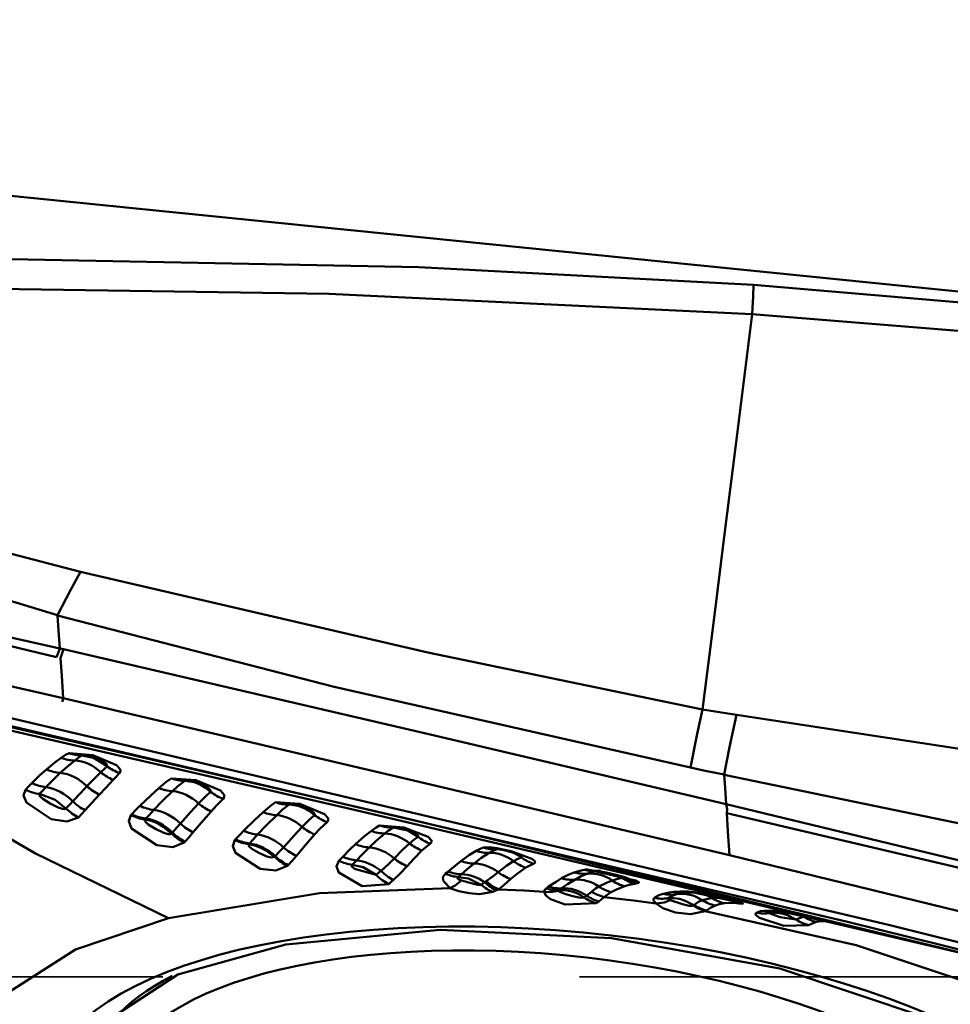
# Model space of a CAD drawing. Units: inches. Extents: x -1.38 to 2.93, y -2.03 to 3.74.
# Drawn here: x 0.95 to 1.17, y 0.51 to 0.74 of the extents above; entities that cross this region are included whole.
import ezdxf

# ---------------------------------------------------------------- set-up
doc = ezdxf.new("R2010")
doc.units = ezdxf.units.IN
doc.header["$MEASUREMENT"] = 0
doc.header["$PDMODE"] = 1
doc.linetypes.add('DASH', pattern=[3.75, 3, -0.75])
for name, color, linetype, lineweight in [('1', 4, 'Continuous', 50), ('SK2', 7, 'Continuous', 25), ('SK3', 1, 'DASH', 35)]:
    doc.layers.add(name, color=color, linetype=linetype, lineweight=lineweight)
doc.styles.add('STANDARD 3.5 mm', font='monos.ttf', dxfattribs={"height": 0.137795})
doc.dimstyles.new('AM_DIN', dxfattribs={"dimtxt": 0.137795, "dimasz": 0.098425, "dimexe": 0.07874, "dimexo": 0.03937, "dimgap": 0.03937, "dimtad": 1, "dimdec": 3, "dimzin": 11, "dimdsep": 46, "dimlunit": 3, "dimtxsty": 'STANDARD 3.5 mm', "dimcen": 0.003543, "dimadec": 0, "dimazin": 2, "dimtm": 1e-09, "dimtfac": 0.707107, "dimtdec": 3, "dimtmove": 0, "dimatfit": 3, "dimfxl": 1, "dimtolj": 1, "dimlwd": -1, "dimarcsym": 0})

# ---------------------------------------------------------------- blocks, each defined once
blk = doc.blocks.new('*D16')
at = {"layer": 'Defpoints', "color": 0}
for p in [(-0.35433, 3.54331), (1.43701, 1.5), (-0.35433, 0.47323)]:
    blk.add_point(p, dxfattribs=at)
at = {"layer": 'SK2', "color": 0, "lineweight": -2}
for p, q in [((-0.35433, 0.5126), (-0.35433, 3.62205)), ((1.43701, 1.53937), (1.43701, 3.62205))]:
    blk.add_line(p, q, dxfattribs=at)
at = {"layer": 'SK2', "color": 0}
blk.add_line((1.33858, 3.54331), (-0.25591, 3.54331), dxfattribs=at)
for points in [[(-0.25591, 3.55971), (-0.25591, 3.5269), (-0.35433, 3.54331)], [(1.33858, 3.55971), (1.33858, 3.5269), (1.43701, 3.54331)]]:
    blk.add_solid(points, dxfattribs=at)
at = {"layer": 'SK2', "color": 0, "insert": (0.54134, 3.654), "char_height": 0.137795, "attachment_point": 5, "style": 'STANDARD 3.5 mm'}
blk.add_mtext('\\A1;1.791"', dxfattribs=at)

msp = doc.modelspace()

# ---------------------------------------------------------------- linework, layer by layer
at = {"layer": '1'}
for p, q in [((1.08253, 0.53085), (1.08314, 0.5313)), ((1.08608, 0.52989), (1.08548, 0.52944))]:
    msp.add_line(p, q, dxfattribs=at)
for points in [[(0.87596, 0.70612), (1.35213, 0.65809)], [(0.94088, 0.68403), (1.04293, 0.68206), (1.12321, 0.67786)], [(1.12285, 0.67082), (1.02129, 0.67568), (0.94163, 0.67685)], [(1.12285, 0.67082), (1.12307, 0.675), (1.12321, 0.67786)], [(1.12321, 0.67786), (1.22459, 0.6692), (1.30386, 0.65977)], [(1.12285, 0.67082), (1.11885, 0.63876), (1.11626, 0.61802), (1.11366, 0.59726), (1.11094, 0.57597)], [(1.30239, 0.65283), (1.20205, 0.66438), (1.12285, 0.67082)], [(0.91528, 0.62259), (0.94108, 0.61435), (0.96174, 0.60899)], [(0.956, 0.58846), (0.91106, 0.59929), (0.88196, 0.60618), (0.85285, 0.61299), (0.82373, 0.61972)], [(0.82375, 0.61972), (0.86896, 0.60992), (0.89822, 0.60353), (0.92749, 0.59709), (0.95676, 0.59061)], [(0.9562, 0.5986), (0.92903, 0.60679), (0.90819, 0.61432)], [(0.81965, 0.61004), (0.89687, 0.59252), (0.95758, 0.57862)], [(0.95623, 0.59859), (0.95933, 0.60456), (0.96174, 0.60899)], [(0.96174, 0.60899), (1.04504, 0.58963), (1.11094, 0.57597)], [(0.83392, 0.59793), (1.14545, 0.5251), (1.39013, 0.46457)], [(0.83769, 0.59909), (1.15589, 0.52422), (1.40549, 0.462)], [(0.95623, 0.59859), (0.95621, 0.59859), (0.9562, 0.5986)], [(0.9562, 0.59847), (0.95621, 0.59854), (0.95623, 0.59859)], [(1.10807, 0.562), (1.02261, 0.58137), (0.9562, 0.59847)], [(0.95676, 0.5906), (0.95645, 0.59487), (0.9562, 0.59847)], [(1.30154, 0.48647), (1.03971, 0.54985), (0.83397, 0.59729)], [(1.30056, 0.48671), (1.158, 0.52119), (1.02676, 0.55206), (0.93235, 0.57374), (0.84176, 0.59413)], [(0.956, 0.58846), (0.95643, 0.5897), (0.95676, 0.5906)], [(0.95676, 0.5906), (0.95725, 0.59049), (0.95764, 0.5904)], [(0.95693, 0.58824), (0.95733, 0.58949), (0.95764, 0.5904)], [(0.95758, 0.57862), (0.95721, 0.58401), (0.95693, 0.58824)], [(0.95764, 0.5904), (1.04666, 0.5697), (1.11663, 0.55319)], [(0.95732, 0.57778), (0.95746, 0.57825), (0.95758, 0.57862)], [(0.95758, 0.57862), (1.04706, 0.5576), (1.11742, 0.54098)], [(1.10807, 0.562), (1.1097, 0.57007), (1.11094, 0.57597)], [(1.11094, 0.57596), (1.11549, 0.57522), (1.11907, 0.57465)], [(1.11907, 0.57465), (1.11746, 0.56688), (1.11615, 0.56032)], [(1.11907, 0.57465), (1.17215, 0.56656), (1.2066, 0.56194), (1.24109, 0.55766), (1.27563, 0.55373)], [(0.95708, 0.56436), (0.95811, 0.56502), (0.95896, 0.56545)], [(0.95896, 0.56545), (0.96466, 0.56494), (0.97035, 0.56258), (0.97123, 0.5616), (0.97131, 0.56113), (0.97111, 0.56071)], [(0.96205, 0.56486), (0.96108, 0.56426), (0.96033, 0.56371)], [(0.96813, 0.56231), (0.96487, 0.56431), (0.96205, 0.56486)], [(0.96813, 0.56231), (0.96811, 0.56256), (0.96793, 0.56284), (0.96735, 0.56336), (0.96574, 0.56423), (0.96205, 0.56486)], [(0.9114, 0.56434), (0.95094, 0.54137), (0.98283, 0.5259)], [(0.95353, 0.56156), (0.95554, 0.56322), (0.95708, 0.56436)], [(0.96033, 0.56371), (0.95842, 0.56213), (0.95687, 0.56072)], [(0.96658, 0.56087), (0.96747, 0.56171), (0.96813, 0.56231)], [(0.95004, 0.55828), (0.952, 0.56017), (0.95353, 0.56156)], [(0.95687, 0.56072), (0.95496, 0.55886), (0.95343, 0.55731)], [(0.96325, 0.55753), (0.96514, 0.55947), (0.96658, 0.56087)], [(0.97111, 0.56071), (0.97028, 0.55982), (0.96957, 0.55909)], [(1.11614, 0.56032), (1.11162, 0.56126), (1.10807, 0.562)], [(1.11615, 0.56032), (1.11614, 0.56032), (1.11614, 0.56032)], [(1.11614, 0.56029), (1.11614, 0.56031), (1.11615, 0.56032)], [(1.27538, 0.53164), (1.18579, 0.54587), (1.11614, 0.56029)], [(1.11663, 0.55319), (1.11636, 0.55711), (1.11614, 0.56029)], [(0.9485, 0.55668), (0.94936, 0.55758), (0.95004, 0.55828)], [(0.95984, 0.55391), (0.96177, 0.55597), (0.96325, 0.55753)], [(0.96957, 0.55909), (0.96776, 0.55717), (0.96628, 0.55555)], [(0.98048, 0.55707), (0.98218, 0.5585), (0.98351, 0.55941)], [(0.98351, 0.55941), (0.98938, 0.55902), (0.9953, 0.55651), (0.99617, 0.55545), (0.9962, 0.55494), (0.99593, 0.55448)], [(0.98675, 0.55884), (0.98511, 0.55756), (0.98381, 0.55636)], [(0.98675, 0.55884), (0.98898, 0.55848), (0.99039, 0.55793), (0.99171, 0.55716), (0.99293, 0.55618)], [(0.99293, 0.55618), (0.99293, 0.55645), (0.99277, 0.55674), (0.9922, 0.55731), (0.99055, 0.55823), (0.98854, 0.55883), (0.98675, 0.55884)], [(0.9612, 0.55003), (0.95844, 0.54906), (0.95472, 0.54966), (0.94876, 0.55364), (0.94806, 0.55528), (0.9485, 0.55668)], [(0.9519, 0.55568), (0.95185, 0.55539), (0.95203, 0.55509), (0.95268, 0.55451), (0.95442, 0.55342), (0.95638, 0.55242), (0.9574, 0.55207), (0.95789, 0.55205), (0.95823, 0.55222)], [(0.95343, 0.55731), (0.95257, 0.5564), (0.9519, 0.55568)], [(0.9519, 0.55568), (0.95565, 0.5543), (0.95823, 0.55222)], [(0.96628, 0.55555), (0.96439, 0.55346), (0.96285, 0.55178)], [(0.97595, 0.55282), (0.97856, 0.5553), (0.98048, 0.55707)], [(0.98381, 0.55636), (0.98134, 0.55392), (0.97932, 0.55184)], [(0.99006, 0.55337), (0.9917, 0.55503), (0.99293, 0.55618)], [(0.95823, 0.55222), (0.95913, 0.55317), (0.95984, 0.55391)], [(0.974, 0.55081), (0.97509, 0.55195), (0.97595, 0.55282)], [(0.98568, 0.54855), (0.98815, 0.55133), (0.99006, 0.55337)], [(0.99593, 0.55448), (0.99437, 0.55289), (0.99305, 0.5515)], [(1.0055, 0.55126), (1.0072, 0.55274), (1.00853, 0.55367)], [(1.00853, 0.55367), (1.01437, 0.55327), (1.02026, 0.55084), (1.02111, 0.54984), (1.02115, 0.54936), (1.02087, 0.54893)], [(1.01177, 0.55312), (1.01011, 0.55183), (1.00879, 0.55058)], [(1.01177, 0.55312), (1.01397, 0.55279), (1.01535, 0.55227), (1.01667, 0.55153), (1.01787, 0.55059)], [(1.01787, 0.55059), (1.01788, 0.55084), (1.01774, 0.55112), (1.01718, 0.55166), (1.01553, 0.55255), (1.01353, 0.55312), (1.01177, 0.55312)], [(1.11663, 0.55319), (1.11663, 0.55319), (1.11663, 0.55319)], [(1.11663, 0.55319), (1.11686, 0.55203), (1.11677, 0.55107)], [(1.11663, 0.55319), (1.20614, 0.5316), (1.27646, 0.51438)], [(0.96285, 0.55178), (0.96193, 0.5508), (0.9612, 0.55003)], [(0.98663, 0.54402), (0.98384, 0.54292), (0.98004, 0.54342), (0.97397, 0.54742), (0.97329, 0.54913), (0.9738, 0.55061)], [(0.9738, 0.55061), (0.97391, 0.55072), (0.974, 0.55081)], [(0.97932, 0.55184), (0.97825, 0.55069), (0.9774, 0.54977)], [(0.99305, 0.5515), (0.99066, 0.54876), (0.98876, 0.54647)], [(1.00088, 0.54687), (1.00356, 0.54944), (1.0055, 0.55126)], [(1.00879, 0.55058), (1.00629, 0.54807), (1.00422, 0.54591)], [(1.0149, 0.54777), (1.0166, 0.54945), (1.01787, 0.55059)], [(1.27656, 0.51275), (1.18713, 0.5345), (1.11677, 0.55107)], [(1.11742, 0.54099), (1.11706, 0.54663), (1.11677, 0.55106)], [(0.9772, 0.54956), (0.97713, 0.54926), (0.9773, 0.54895), (0.97794, 0.54835), (0.97969, 0.54728), (0.98169, 0.54634), (0.98273, 0.54605), (0.98321, 0.54603), (0.98356, 0.54621)], [(0.9774, 0.54977), (0.97729, 0.54965), (0.9772, 0.54956)], [(0.98356, 0.54621), (0.98158, 0.54782), (0.98016, 0.54863), (0.97869, 0.54921), (0.9772, 0.54956)], [(0.98376, 0.54642), (0.98484, 0.54761), (0.98568, 0.54855)], [(1.02087, 0.54893), (1.01925, 0.54736), (1.01789, 0.54597)], [(1.0315, 0.54679), (1.03262, 0.5476), (1.03349, 0.54812)], [(1.03349, 0.54812), (1.03929, 0.54765), (1.04513, 0.54539), (1.04595, 0.54452), (1.04597, 0.54411), (1.04567, 0.54375)], [(0.98356, 0.54621), (0.98367, 0.54633), (0.98376, 0.54642)], [(0.98876, 0.54647), (0.98769, 0.54522), (0.98683, 0.54424)], [(0.99891, 0.54482), (1.00001, 0.54598), (1.00088, 0.54687)], [(1.00422, 0.54591), (1.00314, 0.54474), (1.00228, 0.5438)], [(1.01045, 0.54285), (1.01297, 0.54569), (1.0149, 0.54777)], [(1.01789, 0.54597), (1.01548, 0.54315), (1.01354, 0.54081)], [(1.02771, 0.54362), (1.02989, 0.54552), (1.0315, 0.54679)], [(1.03471, 0.54621), (1.03266, 0.54445), (1.03098, 0.54284)], [(1.03671, 0.54764), (1.0356, 0.5469), (1.03471, 0.54621)], [(1.03736, 0.54773), (1.03691, 0.54771), (1.03671, 0.54764)], [(1.03671, 0.54764), (1.04022, 0.54691), (1.0427, 0.54536)], [(1.03735, 0.54773), (1.03735, 0.54773), (1.03735, 0.54773), (1.03735, 0.54773), (1.03735, 0.54773), (1.03743, 0.54773), (1.03832, 0.54758), (1.03982, 0.54721), (1.04151, 0.54661), (1.04166, 0.54654), (1.04166, 0.54654), (1.04166, 0.54654), (1.04166, 0.54654), (1.04166, 0.54654), (1.04166, 0.54654), (1.04165, 0.54654)], [(1.0427, 0.54536), (1.04275, 0.54549), (1.04272, 0.54563), (1.04248, 0.54595), (1.04165, 0.54654)], [(0.98683, 0.54424), (0.98672, 0.54412), (0.98663, 0.54402)], [(1.01136, 0.53839), (1.00858, 0.53731), (1.00481, 0.53774), (0.99887, 0.54151), (0.99823, 0.54318), (0.99875, 0.54464)], [(0.99875, 0.54464), (0.99884, 0.54474), (0.99891, 0.54482)], [(1.00211, 0.54362), (1.00203, 0.54333), (1.00217, 0.54303), (1.00279, 0.54247), (1.00449, 0.54151), (1.00643, 0.5407), (1.00744, 0.54045), (1.00828, 0.54057)], [(1.00228, 0.5438), (1.00218, 0.5437), (1.00211, 0.54362)], [(1.00828, 0.54057), (1.00633, 0.54205), (1.00495, 0.54278), (1.00354, 0.54331), (1.00211, 0.54362)], [(1.02464, 0.54062), (1.02636, 0.54234), (1.02771, 0.54362)], [(1.037, 0.5402), (1.03908, 0.54232), (1.04066, 0.54379)], [(1.04066, 0.54379), (1.04181, 0.54472), (1.0427, 0.54536)], [(1.04567, 0.54375), (1.04454, 0.5429), (1.04364, 0.54213)], [(1.00846, 0.54075), (1.00958, 0.54193), (1.01045, 0.54285)], [(1.03098, 0.54284), (1.02929, 0.54114), (1.02795, 0.53974)], [(1.04364, 0.54213), (1.04167, 0.54013), (1.04008, 0.53837)], [(1.05298, 0.53957), (1.05507, 0.54107), (1.05664, 0.54199)], [(1.0598, 0.54153), (1.0578, 0.54025), (1.05616, 0.53899)], [(1.05664, 0.54199), (1.05763, 0.54247), (1.05839, 0.54279)], [(1.05839, 0.54279), (1.05989, 0.54289), (1.06161, 0.54267), (1.06502, 0.54191), (1.06998, 0.54012), (1.07065, 0.53962), (1.07078, 0.53938), (1.07075, 0.53917), (1.07043, 0.53893)], [(1.06159, 0.54239), (1.0606, 0.54195), (1.0598, 0.54153)], [(1.06167, 0.54244), (1.06167, 0.54244), (1.06167, 0.54244), (1.06168, 0.54244), (1.0617, 0.54243), (1.06175, 0.54243), (1.06191, 0.54241), (1.06235, 0.54235), (1.06332, 0.54216), (1.06513, 0.54171), (1.06664, 0.54122), (1.06705, 0.54106), (1.06714, 0.54102), (1.06716, 0.54101), (1.06716, 0.54101), (1.06716, 0.54101), (1.06716, 0.54101)], [(1.06576, 0.54153), (1.06676, 0.54097), (1.06749, 0.54045)], [(1.06749, 0.54045), (1.06755, 0.54051), (1.06756, 0.54058), (1.06694, 0.54114)], [(1.11742, 0.54099), (1.20686, 0.51917), (1.27721, 0.50207)], [(1.00828, 0.54057), (1.00838, 0.54068), (1.00846, 0.54075)], [(1.01354, 0.54081), (1.01243, 0.53955), (1.01154, 0.53858)], [(1.03567, 0.53406), (1.02926, 0.53358), (1.02368, 0.5368), (1.02311, 0.5383), (1.02368, 0.53966)], [(1.02368, 0.53966), (1.02423, 0.54019), (1.02464, 0.54062)], [(1.02691, 0.53869), (1.02679, 0.53844), (1.02689, 0.53818), (1.02744, 0.53773), (1.03263, 0.53627)], [(1.02795, 0.53974), (1.02737, 0.53915), (1.02691, 0.53869)], [(1.03263, 0.53627), (1.02951, 0.53807), (1.02691, 0.53869)], [(1.03382, 0.53722), (1.03566, 0.53887), (1.037, 0.5402)], [(1.04994, 0.53708), (1.05166, 0.53853), (1.05298, 0.53957)], [(1.05616, 0.53899), (1.05449, 0.53759), (1.05314, 0.53641)], [(1.06195, 0.53688), (1.06404, 0.5385), (1.06563, 0.53953)], [(1.06563, 0.53953), (1.06668, 0.54008), (1.06749, 0.54045)], [(1.07043, 0.53893), (1.0694, 0.53845), (1.06859, 0.538)], [(1.01154, 0.53858), (1.01144, 0.53847), (1.01136, 0.53839)], [(1.03263, 0.53627), (1.0333, 0.5368), (1.03382, 0.53722)], [(1.04008, 0.53837), (1.03832, 0.53647), (1.03684, 0.53505)], [(1.05039, 0.53306), (1.04878, 0.53475), (1.04868, 0.53571), (1.04929, 0.53655)], [(1.04929, 0.53655), (1.04967, 0.53684), (1.04994, 0.53708)], [(1.05314, 0.53641), (1.05271, 0.53603), (1.05236, 0.53574)], [(1.05908, 0.53471), (1.06076, 0.53591), (1.06195, 0.53688)], [(1.06859, 0.538), (1.06658, 0.53661), (1.06497, 0.53528)], [(1.07716, 0.53544), (1.07886, 0.53634), (1.0802, 0.53686)], [(1.0802, 0.53686), (1.08154, 0.53724), (1.08259, 0.53745)], [(1.0834, 0.53655), (1.08169, 0.53584), (1.08032, 0.5351)], [(1.08259, 0.53745), (1.08296, 0.53751), (1.08326, 0.53755)], [(1.08326, 0.53755), (1.09489, 0.53492), (1.09568, 0.53444), (1.09569, 0.53438), (1.09565, 0.53433), (1.09534, 0.53423)], [(1.08577, 0.53716), (1.08445, 0.53687), (1.0834, 0.53655)], [(1.08565, 0.53724), (1.08566, 0.53724), (1.08566, 0.53723), (1.08566, 0.53723), (1.08567, 0.53723), (1.08569, 0.53723), (1.08578, 0.53722), (1.08601, 0.53719), (1.08658, 0.5371), (1.08785, 0.53685), (1.09024, 0.53628), (1.0923, 0.5357), (1.0929, 0.5355), (1.09305, 0.53544), (1.09309, 0.53543), (1.09309, 0.53543), (1.0931, 0.53543), (1.0931, 0.53543), (1.0931, 0.53543)], [(1.03684, 0.53505), (1.03618, 0.53449), (1.03567, 0.53406)], [(1.05313, 0.53489), (1.05159, 0.53368), (1.05037, 0.53307)], [(1.05236, 0.53574), (1.05223, 0.53563), (1.05219, 0.5355), (1.05228, 0.53531), (1.0525, 0.53514), (1.05313, 0.53489)], [(1.05782, 0.5339), (1.05482, 0.53536), (1.05236, 0.53574)], [(1.05313, 0.53489), (1.05573, 0.53415), (1.05695, 0.5339), (1.05782, 0.5339)], [(1.05782, 0.5339), (1.05831, 0.53423), (1.0587, 0.53448)], [(1.0587, 0.53448), (1.05891, 0.53461), (1.05908, 0.53471)], [(1.05908, 0.53471), (1.06067, 0.53347), (1.062, 0.53279)], [(1.06497, 0.53528), (1.06333, 0.53385), (1.06199, 0.53278)], [(1.07403, 0.53343), (1.07582, 0.53462), (1.07716, 0.53544)], [(1.08032, 0.5351), (1.07858, 0.53401), (1.07716, 0.53304)], [(1.08611, 0.53347), (1.0879, 0.53438), (1.08929, 0.53492)], [(1.08929, 0.53492), (1.09065, 0.53531), (1.0917, 0.53552)], [(1.0917, 0.53552), (1.09208, 0.53559), (1.09238, 0.53563)], [(1.09468, 0.53412), (1.09336, 0.53383), (1.09229, 0.53352)], [(1.09534, 0.53423), (1.09497, 0.53417), (1.09468, 0.53412)], [(0.98283, 0.5259), (1.01904, 0.53184), (1.05038, 0.53306)], [(1.06062, 0.5322), (1.05743, 0.53167), (1.05493, 0.53184), (1.05251, 0.53233), (1.05037, 0.53307)], [(1.06151, 0.53259), (1.061, 0.53238), (1.06062, 0.5322)], [(1.062, 0.53279), (1.06173, 0.53268), (1.06151, 0.53259)], [(1.062, 0.53278), (1.06816, 0.53248), (1.07298, 0.53218)], [(1.07298, 0.53218), (1.07312, 0.53265), (1.07345, 0.53299)], [(1.07646, 0.53239), (1.07452, 0.53213), (1.07298, 0.53218)], [(1.08548, 0.52944), (1.07798, 0.52917), (1.07445, 0.53046), (1.07336, 0.5313), (1.07298, 0.53219)], [(1.07345, 0.53299), (1.07378, 0.53324), (1.07403, 0.53343)], [(1.07654, 0.53259), (1.07644, 0.53248), (1.07646, 0.53239)], [(1.07646, 0.53239), (1.07676, 0.53216), (1.07713, 0.532), (1.07792, 0.53173), (1.07955, 0.53125), (1.08132, 0.53083), (1.08208, 0.53075), (1.08253, 0.53085)], [(1.07716, 0.53304), (1.07682, 0.53279), (1.07654, 0.53259)], [(1.08314, 0.5313), (1.08381, 0.5318), (1.08431, 0.5322)], [(1.08431, 0.5322), (1.0853, 0.53295), (1.08611, 0.53347)], [(1.08732, 0.53092), (1.0856, 0.53152), (1.08431, 0.5322)], [(1.08907, 0.53211), (1.08808, 0.53149), (1.08732, 0.53092)], [(1.09229, 0.53352), (1.09051, 0.53284), (1.08907, 0.53211)], [(1.09938, 0.53074), (1.10048, 0.5314), (1.1015, 0.53174)], [(1.1015, 0.53174), (1.10292, 0.53204), (1.10399, 0.53218)], [(1.10471, 0.53161), (1.10351, 0.53117), (1.10266, 0.53064)], [(1.10399, 0.53218), (1.10562, 0.53229), (1.10692, 0.53228)], [(1.1063, 0.53194), (1.10542, 0.53177), (1.10471, 0.53161)], [(1.10628, 0.53193), (1.10655, 0.53197), (1.10677, 0.53198)], [(1.10673, 0.53198), (1.10776, 0.53205), (1.10864, 0.53203)], [(1.10692, 0.53228), (1.10761, 0.53225), (1.10815, 0.53222)], [(1.10815, 0.53222), (1.11986, 0.52963), (1.12065, 0.52937), (1.12065, 0.52936), (1.12065, 0.52936), (1.12061, 0.52935), (1.1203, 0.52937)], [(1.1086, 0.53204), (1.10919, 0.53202), (1.10968, 0.53198)], [(1.10949, 0.532), (1.10949, 0.532), (1.10949, 0.532), (1.10949, 0.532), (1.1095, 0.532), (1.10951, 0.532), (1.10955, 0.53199), (1.10965, 0.53198), (1.10993, 0.53193), (1.11065, 0.5318), (1.11226, 0.53147), (1.11536, 0.53076)], [(1.08732, 0.53092), (1.08666, 0.53033), (1.08608, 0.52989)], [(1.08732, 0.53092), (1.09439, 0.5301), (1.09984, 0.52938)], [(1.09984, 0.52938), (1.0992, 0.53014), (1.09918, 0.53046), (1.09938, 0.53074)], [(1.09984, 0.52938), (1.10173, 0.52967), (1.1032, 0.53017)], [(1.11163, 0.52754), (1.10805, 0.52683), (1.10448, 0.52726), (1.10141, 0.52829), (1.09984, 0.52938)], [(1.10266, 0.53064), (1.10264, 0.53059), (1.10265, 0.53054), (1.1032, 0.53017)], [(1.10886, 0.529), (1.10683, 0.53007), (1.10544, 0.53049), (1.10404, 0.53068), (1.10266, 0.53064)], [(1.1032, 0.53017), (1.10618, 0.52921), (1.10773, 0.52887), (1.10839, 0.52882), (1.10877, 0.52891)], [(1.10886, 0.529), (1.11002, 0.52977), (1.11091, 0.53018)], [(1.11091, 0.53018), (1.1122, 0.53055), (1.11325, 0.5307)], [(1.11325, 0.5307), (1.11448, 0.53078), (1.11545, 0.53078)], [(1.11626, 0.52945), (1.11498, 0.52923), (1.11404, 0.52892)], [(1.11536, 0.53076), (1.11799, 0.53011), (1.11897, 0.52985), (1.11941, 0.52973), (1.11944, 0.52972), (1.11945, 0.52972), (1.11945, 0.52972)], [(1.11913, 0.52947), (1.11753, 0.52952), (1.11626, 0.52945)], [(1.11922, 0.5298), (1.11821, 0.53023), (1.11737, 0.53075)], [(1.1203, 0.52937), (1.11964, 0.52943), (1.11913, 0.52947)], [(1.10877, 0.52891), (1.10883, 0.52896), (1.10886, 0.529)], [(1.11163, 0.52754), (1.10999, 0.52819), (1.10877, 0.52891)], [(1.11193, 0.52773), (1.11177, 0.52762), (1.11162, 0.52754)], [(1.11162, 0.52754), (1.14784, 0.51937), (1.17275, 0.5111)], [(1.11404, 0.52892), (1.11289, 0.52836), (1.11193, 0.52773)], [(1.1364, 0.52422), (1.1305, 0.52402), (1.12465, 0.52592), (1.12388, 0.52649), (1.12369, 0.52675), (1.12367, 0.52697), (1.1239, 0.52719)], [(1.1239, 0.52719), (1.12489, 0.52753), (1.12572, 0.52766)], [(1.12572, 0.52766), (1.12732, 0.52771), (1.12854, 0.52761)], [(1.12716, 0.5271), (1.12714, 0.52708), (1.12714, 0.52706), (1.12732, 0.52691), (1.1296, 0.52612), (1.13338, 0.52553)], [(1.12863, 0.52756), (1.1278, 0.52736), (1.12716, 0.5271)], [(1.13338, 0.52553), (1.13134, 0.52659), (1.12996, 0.527), (1.12854, 0.52717), (1.12716, 0.5271)], [(1.12837, 0.52752), (1.12873, 0.52755), (1.12919, 0.5275)], [(1.12854, 0.52761), (1.13023, 0.52736), (1.13162, 0.52708)], [(1.13162, 0.52708), (1.13245, 0.52691), (1.13309, 0.52677)], [(0.94042, 0.50557), (0.9605, 0.51836), (0.98283, 0.5259)], [(1.13309, 0.52677), (1.13425, 0.52652), (1.13531, 0.52628), (1.13653, 0.52601), (1.13783, 0.52571)], [(1.13338, 0.52553), (1.13443, 0.52599), (1.13519, 0.52622)], [(1.13828, 0.52496), (1.13727, 0.52461), (1.1364, 0.52422)], [(1.13783, 0.52571), (1.13965, 0.5253), (1.14102, 0.52499)], [(1.14101, 0.52514), (1.13944, 0.52516), (1.13828, 0.52496)], [(1.14099, 0.525), (1.15948, 0.5207), (1.17871, 0.51616), (1.20372, 0.5102), (1.2288, 0.50417), (1.25389, 0.49811)], [(1.1426, 0.52491), (1.14227, 0.52497), (1.142, 0.52502)], [(0.96563, 0.49968), (0.98505, 0.51235), (1.01095, 0.51958), (1.04805, 0.52309), (1.0891, 0.52109), (1.12952, 0.51376), (1.16483, 0.50196), (1.19323, 0.48537), (1.20437, 0.47236)]]:
    msp.add_lwpolyline(points, dxfattribs=at)
for centre, major_axis, ratio, start_param, end_param in [((0.96135, 0.57447), (0.00507, -0.00844), 0.905148, 5.434209, 5.773816), ((0.95949, 0.5731), (0.00653, -0.00737), 0.893313, 5.238616, 5.593217), ((0.96118, 0.55432), (-0.00557, 0.00812), 0.853648, 4.953695, 5.701732), ((0.9735, 0.56935), (-0.0079, 0.00587), 0.900172, 1.559729, 1.906158), ((0.956, 0.56979), (-0.00713, 0.00679), 0.84789, 1.976691, 2.345531), ((0.95775, 0.55166), (-0.00643, 0.00746), 0.815633, 4.799664, 5.569226), ((0.97198, 0.56742), (-0.00752, 0.00635), 0.862658, 1.581387, 1.93833), ((0.95259, 0.56613), (-0.00738, 0.00651), 0.817222, 1.910257, 2.287226), ((0.96874, 0.5634), (-0.00762, 0.00624), 0.816589, 1.516452, 1.887245), ((0.98588, 0.56834), (0.00612, -0.00771), 0.909532, 5.3083, 5.658816), ((0.9511, 0.56442), (-0.0075, 0.00638), 0.809046, 1.884088, 2.261178), ((0.95427, 0.54848), (-0.00682, 0.00709), 0.790145, 4.71781, 5.494928), ((0.98285, 0.56546), (0.0074, -0.00649), 0.864802, 5.103172, 5.464462), ((0.98476, 0.54725), (-0.00636, 0.00751), 0.8192, 4.839982, 5.589516), ((0.99825, 0.56304), (-0.0075, 0.00638), 0.881678, 1.61042, 1.964449), ((0.9654, 0.55934), (-0.00744, 0.00645), 0.789106, 1.504575, 1.88334), ((0.97837, 0.56058), (-0.00737, 0.00652), 0.801138, 1.916487, 2.292904), ((0.99535, 0.5595), (-0.00754, 0.00633), 0.822416, 1.559032, 1.921479), ((1.01084, 0.56264), (0.00608, -0.00774), 0.91231, 5.320909, 5.670772), ((0.9638, 0.55753), (0.00728, -0.00662), 0.780964, 4.657014, 5.035605), ((0.97626, 0.5582), (-0.0074, 0.00649), 0.785649, 1.89708, 2.278745), ((0.97645, 0.55841), (-0.00742, 0.00647), 0.787235, 1.895612, 2.276951), ((0.98027, 0.5431), (-0.00696, 0.00696), 0.779962, 4.715216, 5.482802), ((1.00775, 0.55966), (0.00748, -0.0064), 0.861237, 5.102799, 5.459844), ((1.00983, 0.54151), (-0.00644, 0.00744), 0.814667, 4.856712, 5.585154), ((1.02307, 0.55759), (-0.00717, 0.00674), 0.884272, 1.673355, 2.026462), ((0.97834, 0.54113), (-0.00708, 0.00683), 0.769528, 4.688945, 5.457962), ((0.99109, 0.55399), (-0.00766, 0.00618), 0.778347, 1.490766, 1.871058), ((1.03574, 0.55724), (0.00551, -0.00816), 0.920706, 5.406585, 5.754815), ((0.98899, 0.55149), (0.0074, -0.00649), 0.76844, 4.651845, 5.038347), ((0.98918, 0.55171), (0.00741, -0.00648), 0.768691, 4.65158, 5.037668), ((1.0031, 0.55458), (-0.00736, 0.00654), 0.785195, 1.930293, 2.30553), ((1.00535, 0.53725), (-0.00708, 0.00684), 0.769793, 4.735848, 5.479571), ((1.01998, 0.55404), (-0.00744, 0.00645), 0.818771, 1.598495, 1.95743), ((1.03364, 0.55557), (-0.00662, 0.00728), 0.88761, 2.109812, 2.459798), ((1.03578, 0.53685), (-0.00572, 0.00801), 0.848051, 5.001067, 5.703511), ((1.00097, 0.5522), (-0.00734, 0.00656), 0.769505, 1.921658, 2.30207), ((1.00113, 0.55238), (-0.00737, 0.00653), 0.770938, 1.918631, 2.298886), ((1.00342, 0.53522), (-0.00718, 0.00673), 0.760513, 4.723452, 5.461671), ((1.02968, 0.55174), (-0.00716, 0.00676), 0.813038, 2.00574, 2.37062), ((1.04554, 0.55072), (-0.0069, 0.00702), 0.857704, 1.725705, 2.078995), ((1.04773, 0.55269), (-0.00614, 0.00769), 0.895424, 1.837036, 2.188078), ((1.01554, 0.54846), (-0.0074, 0.00649), 0.769893, 1.557647, 1.939289), ((1.03228, 0.53394), (-0.00679, 0.00713), 0.792792, 4.843457, 5.554831), ((1.0587, 0.55114), (0.005, -0.00848), 0.907102, 5.4801, 5.827678), ((1.06058, 0.55211), (0.00391, -0.00903), 0.928474, 5.608233, 5.956382), ((1.06091, 0.53192), (-0.00451, 0.00875), 0.882363, 5.198831, 5.878755), ((1.01332, 0.54612), (0.00681, -0.00711), 0.759967, 4.765037, 5.155922), ((1.0135, 0.54629), (0.00684, -0.00707), 0.759895, 4.76085, 5.151092), ((1.02553, 0.54745), (-0.00673, 0.00718), 0.758736, 2.036599, 2.412118), ((1.02651, 0.54843), (-0.00724, 0.00666), 0.776983, 1.979826, 2.353932), ((1.02939, 0.53105), (-0.0071, 0.00682), 0.768245, 4.822078, 5.512075), ((1.04171, 0.54647), (-0.00716, 0.00676), 0.794963, 1.659675, 2.031522), ((1.0547, 0.54822), (-0.00641, 0.00747), 0.846737, 2.1566, 2.51237), ((1.05762, 0.52976), (-0.00613, 0.0077), 0.83099, 5.010329, 5.685374), ((1.07034, 0.54714), (-0.00523, 0.00834), 0.89106, 1.982367, 2.333571), ((1.07239, 0.54823), (-0.00403, 0.00898), 0.90853, 2.114838, 2.465989), ((1.03696, 0.54263), (0.00464, -0.00868), 0.742844, 5.081948, 5.496081), ((1.03825, 0.54338), (-0.0053, 0.00829), 0.747817, 1.860135, 2.260217), ((1.05073, 0.54486), (-0.00567, 0.00804), 0.762551, 2.222406, 2.592417), ((1.05142, 0.54541), (-0.00659, 0.00731), 0.799138, 2.127441, 2.493323), ((1.05487, 0.5274), (-0.00664, 0.00726), 0.802615, 4.983908, 5.628998), ((1.06627, 0.54401), (-0.00624, 0.00761), 0.832384, 1.856214, 2.217116), ((1.08209, 0.54626), (0.00318, -0.00931), 0.909627, 5.71335, 6.069393), ((1.08469, 0.54694), (0.00166, -0.0097), 0.918308, 5.865105, 6.219078), ((1.08541, 0.54705), (0.00137, -0.00975), 0.923163, 5.89315, 6.245978), ((1.08471, 0.52683), (0.00313, -0.00933), 0.904663, 2.253823, 2.933221), ((1.06164, 0.54118), (0.00417, -0.00892), 0.771298, 5.242189, 5.61049), ((1.06254, 0.54157), (0.00363, -0.00915), 0.737561, 5.26535, 5.65548), ((1.07866, 0.54462), (0.0051, -0.00842), 0.883718, 5.514991, 5.867756), ((1.08199, 0.52558), (0.00492, -0.00852), 0.872734, 2.075969, 2.744295), ((1.09386, 0.543), (0.00311, -0.00934), 0.904451, 5.39675, 5.75372), ((1.09655, 0.54367), (0.00175, -0.00968), 0.920214, 5.525938, 5.882227), ((1.09727, 0.54379), (0.00133, -0.00975), 0.919807, 5.566325, 5.921635), ((1.07452, 0.5419), (-0.00561, 0.00809), 0.828054, 2.32094, 2.677656), ((1.07516, 0.54235), (0.00572, -0.00801), 0.836624, 5.448296, 5.805721), ((1.07856, 0.52328), (0.00583, -0.00793), 0.843932, 1.961432, 2.654955), ((1.07917, 0.52373), (0.00583, -0.00793), 0.843932, 1.961432, 2.653147), ((1.09024, 0.54135), (0.0051, -0.00842), 0.875343, 5.199776, 5.547984), ((1.10302, 0.5413), (0.0024, -0.00955), 0.903627, 5.842189, 6.202133), ((1.10578, 0.54179), (0.00096, -0.0098), 0.917511, 5.977285, 6.334822), ((1.1064, 0.52192), (0.00244, -0.00954), 0.91208, 2.346191, 3.056913), ((1.10897, 0.54188), (-0.00036, -0.00984), 0.914193, 6.093882, 6.28279), ((1.11028, 0.54181), (-0.00062, -0.00982), 0.919049, 6.113844, 6.284586), ((1.10862, 0.52231), (0.00094, -0.0098), 0.923045, 2.504181, 2.749953), ((1.0865, 0.53842), (0.00583, -0.00793), 0.843932, 5.103024, 5.451191), ((1.08711, 0.53886), (0.00583, -0.00793), 0.843932, 5.103024, 5.451191), ((1.10058, 0.5401), (0.00626, -0.0076), 0.926629, 5.428613, 5.778787), ((1.11541, 0.53845), (0.00442, -0.00879), 0.937097, 5.288053, 5.642938), ((1.11787, 0.53909), (0.00112, -0.00978), 0.926489, 5.629202, 5.982703), ((1.12226, 0.53901), (0.0011, 0.00978), 0.919883, 2.776275, 3.045998), ((1.113, 0.5368), (0.00686, -0.00706), 0.888551, 4.992722, 5.337983), ((1.12533, 0.53672), (0.00449, -0.00876), 0.941769, 5.631277, 5.980106), ((1.12734, 0.53731), (0.00106, -0.00978), 0.931454, 5.989826, 6.340407), ((1.13038, 0.53728), (-0.00114, -0.00978), 0.932664, 6.206567, 6.286448), ((1.13779, 0.53359), (0.005, -0.00848), 0.911805, 5.21074, 5.558743), ((1.13988, 0.53455), (0.00324, -0.00929), 0.950486, 5.410481, 5.76063), ((1.08383, 0.47604), (-0.11968, 0.01365), 0.396585, 5.746829, 6.283185)]:
    msp.add_ellipse(centre, major_axis=major_axis, ratio=ratio, start_param=start_param, end_param=end_param, dxfattribs=at)
for centre, major_axis in [((1.08315, 0.47012), (0.13018, -0.01485)), ((1.07834, 0.47374), (-0.10757, 0.01227))]:
    msp.add_ellipse(centre, major_axis=major_axis, ratio=0.396585, dxfattribs=at)
at = {"layer": 'SK3', "ltscale": 0.04}
msp.add_line((1.42147, 0.51181), (0.62008, 0.51181), dxfattribs=at)

# ---------------------------------------------------------------- dimensions: what is measured, and where the dimension line sits
at = {"layer": 'SK2'}
dim = msp.add_linear_dim(base=(-0.35433, 3.54331), p1=(1.43701, 1.5), p2=(-0.35433, 0.47323), dimstyle='AM_DIN', dxfattribs=at)
dim.commit()
dim.dimension.update_dxf_attribs({"geometry": '*D16', "text_midpoint": (0.54134, 3.54331), "dimtype": 160})

doc.saveas('drawing.dxf')
